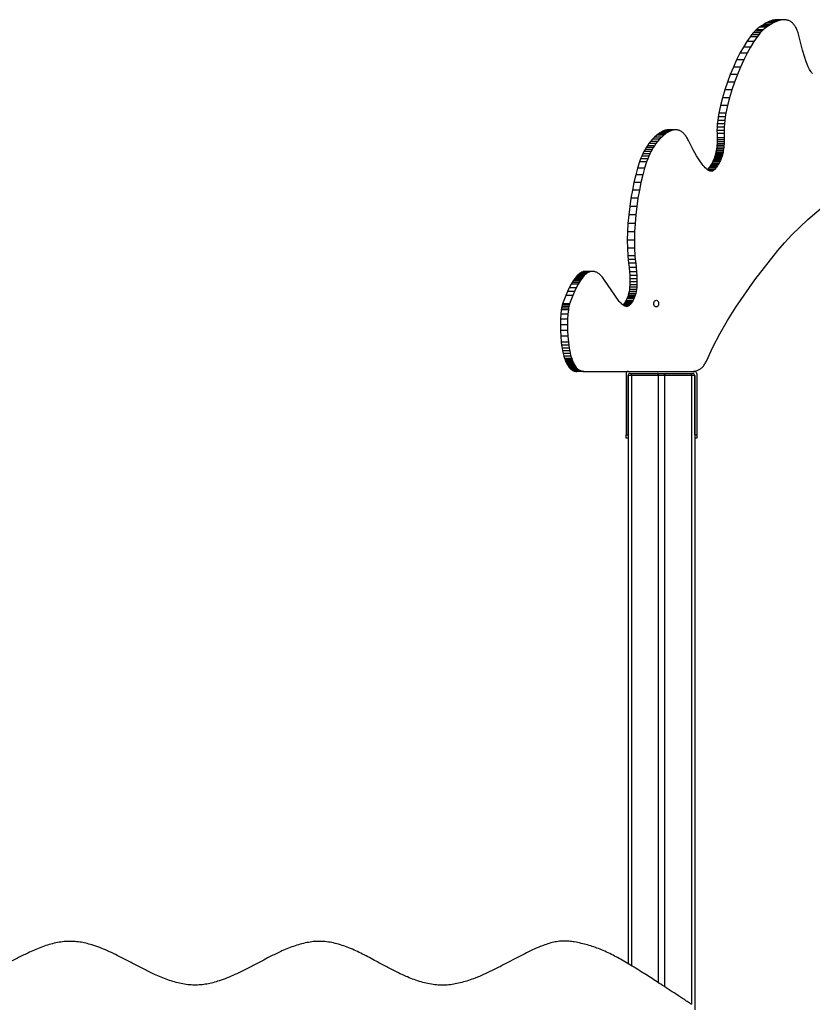
# Model space of a CAD drawing. Units: millimetres. Extents: x 857 to 7968, y -6646 to 3637.
# Drawn here: x 4802 to 5992, y 2039 to 3517 of the extents above; entities that cross this region are included whole.
import ezdxf

# ---------------------------------------------------------------- set-up
doc = ezdxf.new("R2010")
doc.units = ezdxf.units.MM

msp = doc.modelspace()

# ---------------------------------------------------------------- linework, layer by layer
for p, q in [((5912.9, 3505.2), (5908, 3501.2)), ((5915.9, 3507.4), (5912.9, 3505.2)), ((5923.5, 3505.2), (5912.9, 3505.2)), ((5919.3, 3509.6), (5915.9, 3507.4)), ((5926.5, 3507.4), (5915.9, 3507.4)), ((5923.5, 3505.2), (5918.6, 3501.2)), ((5922.9, 3511.7), (5919.3, 3509.6)), ((5929.9, 3509.6), (5919.3, 3509.6)), ((5926.7, 3513.6), (5922.9, 3511.7)), ((5933.5, 3511.7), (5922.9, 3511.7)), ((5926.5, 3507.4), (5923.5, 3505.2)), ((5929.9, 3509.6), (5926.5, 3507.4)), ((5928.7, 3514.4), (5926.7, 3513.6)), ((5937.3, 3513.6), (5926.7, 3513.6)), ((5930.7, 3515.1), (5928.7, 3514.4)), ((5939.3, 3514.4), (5928.7, 3514.4)), ((5933.5, 3511.7), (5929.9, 3509.6)), ((5932.7, 3515.7), (5930.7, 3515.1)), ((5941.3, 3515.1), (5930.7, 3515.1)), ((5934.7, 3516.1), (5932.7, 3515.7)), ((5943.3, 3515.7), (5932.7, 3515.7)), ((5937.3, 3513.6), (5933.5, 3511.7)), ((5936.7, 3516.4), (5934.7, 3516.1)), ((5945.3, 3516.1), (5934.7, 3516.1)), ((5938.7, 3516.6), (5936.7, 3516.4)), ((5947.3, 3516.4), (5936.7, 3516.4)), ((5939.3, 3514.4), (5937.3, 3513.6)), ((5949.3, 3516.6), (5938.7, 3516.6)), ((5941.3, 3515.1), (5939.3, 3514.4)), ((5943.3, 3515.7), (5941.3, 3515.1)), ((5945.3, 3516.1), (5943.3, 3515.7)), ((5947.3, 3516.4), (5945.3, 3516.1)), ((5949.3, 3516.6), (5947.3, 3516.4)), ((5951.3, 3516.6), (5949.3, 3516.6)), ((5952.2, 3516.5), (5951.3, 3516.6)), ((5953.2, 3516.3), (5952.2, 3516.5)), ((5954.2, 3516.1), (5953.2, 3516.3)), ((5955.1, 3515.9), (5954.2, 3516.1)), ((5956.1, 3515.6), (5955.1, 3515.9)), ((5957, 3515.2), (5956.1, 3515.6)), ((5958, 3514.8), (5957, 3515.2)), ((5958.9, 3514.3), (5958, 3514.8)), ((5959.8, 3513.8), (5958.9, 3514.3)), ((5960.6, 3513.2), (5959.8, 3513.8)), ((5961.5, 3512.5), (5960.6, 3513.2)), ((5962.4, 3511.8), (5961.5, 3512.5)), ((5963.2, 3511), (5962.4, 3511.8)), ((5964, 3510.1), (5963.2, 3511)), ((5964.8, 3509.1), (5964, 3510.1)), ((5965.6, 3508.1), (5964.8, 3509.1)), ((5966.3, 3507), (5965.6, 3508.1)), ((5967.1, 3505.8), (5966.3, 3507)), ((5967.8, 3504.5), (5967.1, 3505.8)), ((5968.4, 3503.1), (5967.8, 3504.5)), ((5969.1, 3501.7), (5968.4, 3503.1)), ((5898.7, 3490.8), (5893.7, 3483.6)), ((5901.1, 3493.9), (5898.7, 3490.8)), ((5909.3, 3490.8), (5898.7, 3490.8)), ((5903.5, 3496.7), (5901.1, 3493.9)), ((5911.7, 3493.9), (5901.1, 3493.9)), ((5905.8, 3499.2), (5903.5, 3496.7)), ((5914.1, 3496.7), (5903.5, 3496.7)), ((5909.3, 3490.8), (5904.3, 3483.6)), ((5908, 3501.2), (5905.8, 3499.2)), ((5916.4, 3499.2), (5905.8, 3499.2)), ((5918.6, 3501.2), (5908, 3501.2)), ((5911.7, 3493.9), (5909.3, 3490.8)), ((5914.1, 3496.7), (5911.7, 3493.9)), ((5916.4, 3499.2), (5914.1, 3496.7)), ((5918.6, 3501.2), (5916.4, 3499.2)), ((5969.7, 3500.2), (5969.1, 3501.7)), ((5970.3, 3498.6), (5969.7, 3500.2)), ((5970.9, 3496.8), (5970.3, 3498.6)), ((5971.4, 3495), (5970.9, 3496.8)), ((5971.9, 3493.1), (5971.4, 3495)), ((5977.6, 3470.7), (5971.9, 3493.1)), ((5888.7, 3475.4), (5883.6, 3466.1)), ((5893.7, 3483.6), (5888.7, 3475.4)), ((5899.3, 3475.4), (5888.7, 3475.4)), ((5904.3, 3483.6), (5893.7, 3483.6)), ((5899.3, 3475.4), (5894.2, 3466.1)), ((5904.3, 3483.6), (5899.3, 3475.4)), ((5883.6, 3466.1), (5878.6, 3456.1)), ((5894.2, 3466.1), (5883.6, 3466.1)), ((5894.2, 3466.1), (5889.2, 3456.1)), ((5980.8, 3459.8), (5977.6, 3470.7)), ((5982.5, 3454.7), (5980.8, 3459.8)), ((5873.7, 3445.4), (5869.1, 3434.3)), ((5878.6, 3456.1), (5873.7, 3445.4)), ((5884.3, 3445.4), (5873.7, 3445.4)), ((5889.2, 3456.1), (5878.6, 3456.1)), ((5884.3, 3445.4), (5879.7, 3434.3)), ((5889.2, 3456.1), (5884.3, 3445.4)), ((5984.3, 3450), (5982.5, 3454.7)), ((5986.1, 3445.7), (5984.3, 3450)), ((5987, 3443.8), (5986.1, 3445.7)), ((5988, 3441.9), (5987, 3443.8)), ((5869.1, 3434.3), (5864.7, 3422.8)), ((5879.7, 3434.3), (5869.1, 3434.3)), ((5879.7, 3434.3), (5875.3, 3422.8)), ((5989, 3440.3), (5988, 3441.9)), ((5990, 3438.8), (5989, 3440.3)), ((5990.5, 3438.1), (5990, 3438.8)), ((5991, 3437.4), (5990.5, 3438.1)), ((5991.6, 3436.8), (5991, 3437.4)), ((5992.1, 3436.3), (5991.6, 3436.8)), ((5992.6, 3435.8), (5992.1, 3436.3)), ((5864.7, 3422.8), (5860.8, 3411.1)), ((5875.3, 3422.8), (5864.7, 3422.8)), ((5875.3, 3422.8), (5871.4, 3411.1)), ((5857.2, 3399.4), (5854.3, 3387.8)), ((5860.8, 3411.1), (5857.2, 3399.4)), ((5867.9, 3399.4), (5857.2, 3399.4)), ((5871.4, 3411.1), (5860.8, 3411.1)), ((5867.9, 3399.4), (5864.9, 3387.8)), ((5871.4, 3411.1), (5867.9, 3399.4)), ((5854.3, 3387.8), (5851.9, 3376.4)), ((5864.9, 3387.8), (5854.3, 3387.8)), ((5864.9, 3387.8), (5862.5, 3376.4)), ((5850.9, 3370.9), (5850.2, 3365.5)), ((5851.9, 3376.4), (5850.9, 3370.9)), ((5861.5, 3370.9), (5850.9, 3370.9)), ((5862.5, 3376.4), (5851.9, 3376.4)), ((5861.5, 3370.9), (5860.8, 3365.5)), ((5862.5, 3376.4), (5861.5, 3370.9)), ((5849.2, 3355.2), (5849.1, 3350.3)), ((5849.6, 3360.3), (5849.2, 3355.2)), ((5859.8, 3355.2), (5849.2, 3355.2)), ((5850.2, 3365.5), (5849.6, 3360.3)), ((5860.2, 3360.3), (5849.6, 3360.3)), ((5860.8, 3365.5), (5850.2, 3365.5)), ((5859.8, 3355.2), (5859.7, 3350.3)), ((5860.2, 3360.3), (5859.8, 3355.2)), ((5860.8, 3365.5), (5860.2, 3360.3)), ((5755.5, 3340.5), (5752.3, 3337.2)), ((5758.9, 3343.5), (5755.5, 3340.5)), ((5766.1, 3340.5), (5755.5, 3340.5)), ((5760.6, 3344.9), (5758.9, 3343.5)), ((5769.5, 3343.5), (5758.9, 3343.5)), ((5762.4, 3346.2), (5760.6, 3344.9)), ((5771.2, 3344.9), (5760.6, 3344.9)), ((5764.3, 3347.4), (5762.4, 3346.2)), ((5773, 3346.2), (5762.4, 3346.2)), ((5766.1, 3340.5), (5762.9, 3337.2)), ((5766.1, 3348.5), (5764.3, 3347.4)), ((5774.9, 3347.4), (5764.3, 3347.4)), ((5768, 3349.4), (5766.1, 3348.5)), ((5776.8, 3348.5), (5766.1, 3348.5)), ((5769.5, 3343.5), (5766.1, 3340.5)), ((5770, 3350.2), (5768, 3349.4)), ((5778.7, 3349.4), (5768, 3349.4)), ((5771.2, 3344.9), (5769.5, 3343.5)), ((5771.9, 3350.7), (5770, 3350.2)), ((5780.6, 3350.2), (5770, 3350.2)), ((5773, 3346.2), (5771.2, 3344.9)), ((5772.9, 3351), (5771.9, 3350.7)), ((5782.5, 3350.7), (5771.9, 3350.7)), ((5773.8, 3351.1), (5772.9, 3351)), ((5783.5, 3351), (5772.9, 3351)), ((5774.9, 3347.4), (5773, 3346.2)), ((5774.8, 3351.2), (5773.8, 3351.1)), ((5784.4, 3351.1), (5773.8, 3351.1)), ((5775.8, 3351.3), (5774.8, 3351.2)), ((5785.4, 3351.2), (5774.8, 3351.2)), ((5776.8, 3348.5), (5774.9, 3347.4)), ((5786.4, 3351.3), (5775.8, 3351.3)), ((5776.7, 3351.3), (5775.8, 3351.3)), ((5787.3, 3351.3), (5776.7, 3351.3)), ((5778.7, 3349.4), (5776.8, 3348.5)), ((5780.6, 3350.2), (5778.7, 3349.4)), ((5782.5, 3350.7), (5780.6, 3350.2)), ((5783.5, 3351), (5782.5, 3350.7)), ((5784.4, 3351.1), (5783.5, 3351)), ((5785.4, 3351.2), (5784.4, 3351.1)), ((5786.4, 3351.3), (5785.4, 3351.2)), ((5787.3, 3351.3), (5786.4, 3351.3)), ((5788.3, 3351.3), (5787.3, 3351.3)), ((5789.3, 3351.2), (5788.3, 3351.3)), ((5790.2, 3351), (5789.3, 3351.2)), ((5791.2, 3350.7), (5790.2, 3351)), ((5792.2, 3350.4), (5791.2, 3350.7)), ((5793.1, 3350.1), (5792.2, 3350.4)), ((5794, 3349.6), (5793.1, 3350.1)), ((5795, 3349.1), (5794, 3349.6)), ((5795.9, 3348.6), (5795, 3349.1)), ((5796.8, 3347.9), (5795.9, 3348.6)), ((5797.8, 3347.2), (5796.8, 3347.9)), ((5798.7, 3346.3), (5797.8, 3347.2)), ((5799.6, 3345.5), (5798.7, 3346.3)), ((5800.4, 3344.5), (5799.6, 3345.5)), ((5801.3, 3343.4), (5800.4, 3344.5)), ((5802.2, 3342.3), (5801.3, 3343.4)), ((5803, 3341), (5802.2, 3342.3)), ((5803.9, 3339.7), (5803, 3341)), ((5859.7, 3350.3), (5849.1, 3350.3)), ((5849.1, 3350.3), (5849.2, 3345.6)), ((5859.8, 3345.6), (5849.2, 3345.6)), ((5849.2, 3345.6), (5849.4, 3339)), ((5859.7, 3350.3), (5859.8, 3345.6)), ((5859.8, 3345.6), (5860, 3339)), ((5744.6, 3327.4), (5742.8, 3324.5)), ((5746.8, 3330.5), (5744.6, 3327.4)), ((5755.2, 3327.4), (5744.6, 3327.4)), ((5749.4, 3333.9), (5746.8, 3330.5)), ((5757.4, 3330.5), (5746.8, 3330.5)), ((5752.3, 3337.2), (5749.4, 3333.9)), ((5760, 3333.9), (5749.4, 3333.9)), ((5762.9, 3337.2), (5752.3, 3337.2)), ((5755.2, 3327.4), (5753.4, 3324.5)), ((5757.4, 3330.5), (5755.2, 3327.4)), ((5760, 3333.9), (5757.4, 3330.5)), ((5762.9, 3337.2), (5760, 3333.9)), ((5804.7, 3338.3), (5803.9, 3339.7)), ((5805.5, 3336.8), (5804.7, 3338.3)), ((5806.3, 3335.2), (5805.5, 3336.8)), ((5813.4, 3321.1), (5806.3, 3335.2)), ((5849, 3327.5), (5848.7, 3325)), ((5849.2, 3330.2), (5849, 3327.5)), ((5859.6, 3327.5), (5849, 3327.5)), ((5849.3, 3333), (5849.2, 3330.2)), ((5859.8, 3330.2), (5849.2, 3330.2)), ((5849.4, 3336), (5849.3, 3333)), ((5859.9, 3333), (5849.3, 3333)), ((5860, 3339), (5849.4, 3339)), ((5849.4, 3339), (5849.4, 3336)), ((5860, 3336), (5849.4, 3336)), ((5859.6, 3327.5), (5859.3, 3325)), ((5859.8, 3330.2), (5859.6, 3327.5)), ((5859.9, 3333), (5859.8, 3330.2)), ((5860, 3336), (5859.9, 3333)), ((5860, 3339), (5860, 3336)), ((5736.1, 3311.5), (5734.5, 3307.5)), ((5737.8, 3315.2), (5736.1, 3311.5)), ((5746.7, 3311.5), (5736.1, 3311.5)), ((5739.4, 3318.7), (5737.8, 3315.2)), ((5748.4, 3315.2), (5737.8, 3315.2)), ((5741.1, 3321.8), (5739.4, 3318.7)), ((5750, 3318.7), (5739.4, 3318.7)), ((5742.8, 3324.5), (5741.1, 3321.8)), ((5751.7, 3321.8), (5741.1, 3321.8)), ((5753.4, 3324.5), (5742.8, 3324.5)), ((5746.7, 3311.5), (5745.1, 3307.5)), ((5748.4, 3315.2), (5746.7, 3311.5)), ((5750, 3318.7), (5748.4, 3315.2)), ((5751.7, 3321.8), (5750, 3318.7)), ((5753.4, 3324.5), (5751.7, 3321.8)), ((5818.5, 3312.1), (5813.4, 3321.1)), ((5821.3, 3307.7), (5818.5, 3312.1)), ((5846.1, 3311.9), (5845.5, 3310.1)), ((5846.6, 3313.8), (5846.1, 3311.9)), ((5856.7, 3311.9), (5846.1, 3311.9)), ((5847.1, 3315.8), (5846.6, 3313.8)), ((5857.2, 3313.8), (5846.6, 3313.8)), ((5847.6, 3317.9), (5847.1, 3315.8)), ((5857.7, 3315.8), (5847.1, 3315.8)), ((5848, 3320.2), (5847.6, 3317.9)), ((5858.2, 3317.9), (5847.6, 3317.9)), ((5848.4, 3322.5), (5848, 3320.2)), ((5858.6, 3320.2), (5848, 3320.2)), ((5848.7, 3325), (5848.4, 3322.5)), ((5859, 3322.5), (5848.4, 3322.5)), ((5859.3, 3325), (5848.7, 3325)), ((5856.7, 3311.9), (5856.1, 3310.1)), ((5857.2, 3313.8), (5856.7, 3311.9)), ((5857.7, 3315.8), (5857.2, 3313.8)), ((5858.2, 3317.9), (5857.7, 3315.8)), ((5858.6, 3320.2), (5858.2, 3317.9)), ((5859, 3322.5), (5858.6, 3320.2)), ((5859.3, 3325), (5859, 3322.5)), ((5732.9, 3303.1), (5729.9, 3293.8)), ((5734.5, 3307.5), (5732.9, 3303.1)), ((5743.5, 3303.1), (5732.9, 3303.1)), ((5745.1, 3307.5), (5734.5, 3307.5)), ((5743.5, 3303.1), (5740.5, 3293.8)), ((5745.1, 3307.5), (5743.5, 3303.1)), ((5824.1, 3303.4), (5821.3, 3307.7)), ((5827, 3299.5), (5824.1, 3303.4)), ((5828.5, 3297.6), (5827, 3299.5)), ((5829.9, 3296), (5828.5, 3297.6)), ((5831.4, 3294.4), (5829.9, 3296)), ((5839, 3297.1), (5837.8, 3295.4)), ((5840.3, 3299), (5839, 3297.1)), ((5849.7, 3297.1), (5839, 3297.1)), ((5841.7, 3301.3), (5840.3, 3299)), ((5850.9, 3299), (5840.3, 3299)), ((5843, 3303.9), (5841.7, 3301.3)), ((5852.3, 3301.3), (5841.7, 3301.3)), ((5843.6, 3305.3), (5843, 3303.9)), ((5853.6, 3303.9), (5843, 3303.9)), ((5844.3, 3306.8), (5843.6, 3305.3)), ((5854.3, 3305.3), (5843.6, 3305.3)), ((5844.9, 3308.4), (5844.3, 3306.8)), ((5854.9, 3306.8), (5844.3, 3306.8)), ((5845.5, 3310.1), (5844.9, 3308.4)), ((5855.5, 3308.4), (5844.9, 3308.4)), ((5856.1, 3310.1), (5845.5, 3310.1)), ((5849.7, 3297.1), (5848.4, 3295.4)), ((5850.9, 3299), (5849.7, 3297.1)), ((5852.3, 3301.3), (5850.9, 3299)), ((5853.6, 3303.9), (5852.3, 3301.3)), ((5854.3, 3305.3), (5853.6, 3303.9)), ((5854.9, 3306.8), (5854.3, 3305.3)), ((5855.5, 3308.4), (5854.9, 3306.8)), ((5856.1, 3310.1), (5855.5, 3308.4)), ((5727, 3283.5), (5724.4, 3272.4)), ((5729.9, 3293.8), (5727, 3283.5)), ((5737.6, 3283.5), (5727, 3283.5)), ((5740.5, 3293.8), (5729.9, 3293.8)), ((5737.6, 3283.5), (5735, 3272.4)), ((5740.5, 3293.8), (5737.6, 3283.5)), ((5832.8, 3293), (5831.4, 3294.4)), ((5834.3, 3291.8), (5832.8, 3293)), ((5835, 3291.3), (5834.3, 3291.8)), ((5834.9, 3291.9), (5834.7, 3291.6)), ((5845.3, 3291.6), (5834.7, 3291.6)), ((5834.7, 3291.6), (5834.7, 3291.5)), ((5836.7, 3294), (5834.9, 3291.9)), ((5845.5, 3291.9), (5834.9, 3291.9)), ((5835.7, 3290.8), (5835, 3291.3)), ((5845, 3291.3), (5835, 3291.3)), ((5844.8, 3291), (5835.5, 3291)), ((5836.4, 3290.4), (5835.7, 3290.8)), ((5844.5, 3290.7), (5835.9, 3290.7)), ((5844.2, 3290.5), (5836.3, 3290.5)), ((5837.1, 3290), (5836.4, 3290.4)), ((5837.8, 3295.4), (5836.7, 3294)), ((5847.3, 3294), (5836.7, 3294)), ((5843.9, 3290.3), (5836.7, 3290.3)), ((5843.7, 3290.1), (5837, 3290.1)), ((5837.7, 3289.7), (5837.1, 3290)), ((5843.4, 3289.9), (5837.4, 3289.9)), ((5838.4, 3289.5), (5837.7, 3289.7)), ((5848.4, 3295.4), (5837.8, 3295.4)), ((5843.1, 3289.7), (5837.8, 3289.7)), ((5842.8, 3289.6), (5838.2, 3289.6)), ((5839.1, 3289.3), (5838.4, 3289.5)), ((5842.5, 3289.4), (5838.5, 3289.4)), ((5842.2, 3289.3), (5838.9, 3289.3)), ((5839.7, 3289.2), (5839.1, 3289.3)), ((5841.9, 3289.3), (5839.2, 3289.3)), ((5841.6, 3289.2), (5839.6, 3289.2)), ((5840, 3289.1), (5839.7, 3289.2)), ((5841.3, 3289.1), (5839.9, 3289.1)), ((5840.4, 3289.1), (5840, 3289.1)), ((5841, 3289.1), (5840.2, 3289.1)), ((5840.7, 3289.1), (5840.4, 3289.1)), ((5841, 3289.1), (5840.7, 3289.1)), ((5841.3, 3289.1), (5841, 3289.1)), ((5841.6, 3289.2), (5841.3, 3289.1)), ((5841.9, 3289.3), (5841.6, 3289.2)), ((5842.2, 3289.3), (5841.9, 3289.3)), ((5842.5, 3289.4), (5842.2, 3289.3)), ((5842.8, 3289.6), (5842.5, 3289.4)), ((5843.1, 3289.7), (5842.8, 3289.6)), ((5843.4, 3289.9), (5843.1, 3289.7)), ((5843.7, 3290.1), (5843.4, 3289.9)), ((5843.9, 3290.3), (5843.7, 3290.1)), ((5844.2, 3290.5), (5843.9, 3290.3)), ((5844.5, 3290.7), (5844.2, 3290.5)), ((5844.8, 3291), (5844.5, 3290.7)), ((5845, 3291.3), (5844.8, 3291)), ((5845.3, 3291.6), (5845, 3291.3)), ((5845.5, 3291.9), (5845.3, 3291.6)), ((5847.3, 3294), (5845.5, 3291.9)), ((5848.4, 3295.4), (5847.3, 3294)), ((5724.4, 3272.4), (5722, 3260.8)), ((5735, 3272.4), (5724.4, 3272.4)), ((5735, 3272.4), (5732.6, 3260.8)), ((5722, 3260.8), (5719.8, 3248.6)), ((5732.6, 3260.8), (5722, 3260.8)), ((5732.6, 3260.8), (5730.4, 3248.6)), ((5719.8, 3248.6), (5718, 3236.2)), ((5730.4, 3248.6), (5719.8, 3248.6)), ((5730.4, 3248.6), (5728.6, 3236.2)), ((5985.5, 3216.8), (6012.4, 3239.5)), ((5716.5, 3223.5), (5715.4, 3210.8)), ((5718, 3236.2), (5716.5, 3223.5)), ((5727.1, 3223.5), (5716.5, 3223.5)), ((5728.6, 3236.2), (5718, 3236.2)), ((5727.1, 3223.5), (5726, 3210.8)), ((5728.6, 3236.2), (5727.1, 3223.5)), ((5715.4, 3210.8), (5714.7, 3198.1)), ((5726, 3210.8), (5715.4, 3210.8)), ((5726, 3210.8), (5725.3, 3198.1)), ((5961.4, 3193.5), (5985.5, 3216.8)), ((5714.7, 3198.1), (5714.4, 3185.7)), ((5725.3, 3198.1), (5714.7, 3198.1)), ((5725.3, 3198.1), (5725, 3185.7)), ((5950.6, 3181.8), (5961.4, 3193.5)), ((5725, 3185.7), (5714.4, 3185.7)), ((5714.4, 3185.7), (5714.5, 3173.6)), ((5725, 3185.7), (5725.1, 3173.6)), ((5940.6, 3170.1), (5950.6, 3181.8)), ((5725.1, 3173.6), (5714.5, 3173.6)), ((5714.5, 3173.6), (5715.2, 3162.1)), ((5725.1, 3173.6), (5725.8, 3162.1)), ((5906.1, 3126), (5940.6, 3170.1)), ((5725.8, 3162.1), (5715.2, 3162.1)), ((5715.2, 3162.1), (5715.7, 3156.5)), ((5726.3, 3156.5), (5715.7, 3156.5)), ((5715.7, 3156.5), (5716.4, 3151.1)), ((5727, 3151.1), (5716.4, 3151.1)), ((5716.4, 3151.1), (5717.2, 3144.4)), ((5725.8, 3162.1), (5726.3, 3156.5)), ((5726.3, 3156.5), (5727, 3151.1)), ((5727, 3151.1), (5727.8, 3144.4)), ((5640.8, 3134), (5639.2, 3132.4)), ((5641.6, 3134.7), (5640.8, 3134)), ((5651.4, 3134), (5640.8, 3134)), ((5642.4, 3135.3), (5641.6, 3134.7)), ((5652.2, 3134.7), (5641.6, 3134.7)), ((5643.3, 3135.9), (5642.4, 3135.3)), ((5653, 3135.3), (5642.4, 3135.3)), ((5644.1, 3136.5), (5643.3, 3135.9)), ((5653.9, 3135.9), (5643.3, 3135.9)), ((5645, 3137), (5644.1, 3136.5)), ((5654.7, 3136.5), (5644.1, 3136.5)), ((5645.8, 3137.4), (5645, 3137)), ((5655.6, 3137), (5645, 3137)), ((5646.7, 3137.8), (5645.8, 3137.4)), ((5656.4, 3137.4), (5645.8, 3137.4)), ((5647.5, 3138.2), (5646.7, 3137.8)), ((5657.3, 3137.8), (5646.7, 3137.8)), ((5648.4, 3138.4), (5647.5, 3138.2)), ((5658.2, 3138.2), (5647.5, 3138.2)), ((5649.3, 3138.6), (5648.4, 3138.4)), ((5659, 3138.4), (5648.4, 3138.4)), ((5650.2, 3138.8), (5649.3, 3138.6)), ((5659.9, 3138.6), (5649.3, 3138.6)), ((5651.4, 3134), (5649.8, 3132.4)), ((5660.8, 3138.8), (5650.2, 3138.8)), ((5651.1, 3138.8), (5650.2, 3138.8)), ((5661.7, 3138.8), (5651.1, 3138.8)), ((5652, 3138.8), (5651.1, 3138.8)), ((5652.2, 3134.7), (5651.4, 3134)), ((5662.6, 3138.8), (5652, 3138.8)), ((5653, 3135.3), (5652.2, 3134.7)), ((5653.9, 3135.9), (5653, 3135.3)), ((5654.7, 3136.5), (5653.9, 3135.9)), ((5655.6, 3137), (5654.7, 3136.5)), ((5656.4, 3137.4), (5655.6, 3137)), ((5657.3, 3137.8), (5656.4, 3137.4)), ((5658.2, 3138.2), (5657.3, 3137.8)), ((5659, 3138.4), (5658.2, 3138.2)), ((5659.9, 3138.6), (5659, 3138.4)), ((5660.8, 3138.8), (5659.9, 3138.6)), ((5661.7, 3138.8), (5660.8, 3138.8)), ((5662.6, 3138.8), (5661.7, 3138.8)), ((5663.5, 3138.8), (5662.6, 3138.8)), ((5664.4, 3138.6), (5663.5, 3138.8)), ((5665.4, 3138.4), (5664.4, 3138.6)), ((5666.3, 3138.2), (5665.4, 3138.4)), ((5667.2, 3137.8), (5666.3, 3138.2)), ((5668.2, 3137.4), (5667.2, 3137.8)), ((5669.1, 3136.9), (5668.2, 3137.4)), ((5670.1, 3136.3), (5669.1, 3136.9)), ((5671.1, 3135.6), (5670.1, 3136.3)), ((5672, 3134.9), (5671.1, 3135.6)), ((5673, 3134.1), (5672, 3134.9)), ((5674, 3133.1), (5673, 3134.1)), ((5727.8, 3144.4), (5717.2, 3144.4)), ((5717.2, 3144.4), (5717.8, 3138.2)), ((5728.4, 3138.2), (5717.8, 3138.2)), ((5717.8, 3138.2), (5718.1, 3132.6)), ((5727.8, 3144.4), (5728.4, 3138.2)), ((5728.4, 3138.2), (5728.7, 3132.6)), ((5630.1, 3119.5), (5627.2, 3114.1)), ((5631.5, 3122), (5630.1, 3119.5)), ((5640.7, 3119.5), (5630.1, 3119.5)), ((5633, 3124.4), (5631.5, 3122)), ((5642.1, 3122), (5631.5, 3122)), ((5634.5, 3126.6), (5633, 3124.4)), ((5643.6, 3124.4), (5633, 3124.4)), ((5636, 3128.7), (5634.5, 3126.6)), ((5645.1, 3126.6), (5634.5, 3126.6)), ((5637.6, 3130.6), (5636, 3128.7)), ((5646.6, 3128.7), (5636, 3128.7)), ((5639.2, 3132.4), (5637.6, 3130.6)), ((5648.2, 3130.6), (5637.6, 3130.6)), ((5640.7, 3119.5), (5637.9, 3114.1)), ((5649.8, 3132.4), (5639.2, 3132.4)), ((5642.1, 3122), (5640.7, 3119.5)), ((5643.6, 3124.4), (5642.1, 3122)), ((5645.1, 3126.6), (5643.6, 3124.4)), ((5646.6, 3128.7), (5645.1, 3126.6)), ((5648.2, 3130.6), (5646.6, 3128.7)), ((5649.8, 3132.4), (5648.2, 3130.6)), ((5675, 3132.1), (5674, 3133.1)), ((5676, 3131.1), (5675, 3132.1)), ((5677, 3129.9), (5676, 3131.1)), ((5679.1, 3127.3), (5677, 3129.9)), ((5702.3, 3093.8), (5679.1, 3127.3)), ((5718.2, 3118.7), (5717.9, 3114.9)), ((5728.7, 3132.6), (5718.1, 3132.6)), ((5718.1, 3132.6), (5718.3, 3127.5)), ((5718.3, 3122.9), (5718.2, 3118.7)), ((5728.8, 3118.7), (5718.2, 3118.7)), ((5728.9, 3127.5), (5718.3, 3127.5)), ((5718.3, 3127.5), (5718.3, 3122.9)), ((5728.9, 3122.9), (5718.3, 3122.9)), ((5728.8, 3118.7), (5728.5, 3114.9)), ((5728.7, 3132.6), (5728.9, 3127.5)), ((5728.9, 3122.9), (5728.8, 3118.7)), ((5728.9, 3127.5), (5728.9, 3122.9)), ((5877.3, 3085), (5906.1, 3126)), ((5624.5, 3108.4), (5622, 3102.5)), ((5627.2, 3114.1), (5624.5, 3108.4)), ((5635.2, 3108.4), (5624.5, 3108.4)), ((5637.9, 3114.1), (5627.2, 3114.1)), ((5635.2, 3108.4), (5632.6, 3102.5)), ((5637.9, 3114.1), (5635.2, 3108.4)), ((5716.4, 3105.8), (5715.7, 3103.3)), ((5717, 3108.5), (5716.4, 3105.8)), ((5727, 3105.8), (5716.4, 3105.8)), ((5717.5, 3111.5), (5717, 3108.5)), ((5727.6, 3108.5), (5717, 3108.5)), ((5717.9, 3114.9), (5717.5, 3111.5)), ((5728.1, 3111.5), (5717.5, 3111.5)), ((5728.5, 3114.9), (5717.9, 3114.9)), ((5727, 3105.8), (5726.4, 3103.3)), ((5727.6, 3108.5), (5727, 3105.8)), ((5728.1, 3111.5), (5727.6, 3108.5)), ((5728.5, 3114.9), (5728.1, 3111.5)), ((5616.9, 3089.3), (5616.6, 3088.4)), ((5617.1, 3090.1), (5616.9, 3089.3)), ((5627.5, 3089.3), (5616.9, 3089.3)), ((5622, 3102.5), (5617.1, 3090.1)), ((5627.7, 3090.1), (5617.1, 3090.1)), ((5632.6, 3102.5), (5622, 3102.5)), ((5627.5, 3089.3), (5627.2, 3088.4)), ((5627.7, 3090.1), (5627.5, 3089.3)), ((5632.6, 3102.5), (5627.7, 3090.1)), ((5703.7, 3092.3), (5702.3, 3093.8)), ((5705, 3090.9), (5703.7, 3092.3)), ((5706.4, 3089.6), (5705, 3090.9)), ((5707, 3089.1), (5706.4, 3089.6)), ((5707.7, 3088.5), (5707, 3089.1)), ((5708.4, 3089.1), (5707.8, 3088.4)), ((5709, 3089.7), (5708.4, 3089.1)), ((5719, 3089.1), (5708.4, 3089.1)), ((5709.6, 3090.5), (5709, 3089.7)), ((5719.7, 3089.7), (5709, 3089.7)), ((5710.3, 3091.3), (5709.6, 3090.5)), ((5720.3, 3090.5), (5709.6, 3090.5)), ((5710.8, 3092.3), (5710.3, 3091.3)), ((5720.9, 3091.3), (5710.3, 3091.3)), ((5711.4, 3093.3), (5710.8, 3092.3)), ((5721.5, 3092.3), (5710.8, 3092.3)), ((5712, 3094.4), (5711.4, 3093.3)), ((5722.1, 3093.3), (5711.4, 3093.3)), ((5713.5, 3097.5), (5712, 3094.4)), ((5722.6, 3094.4), (5712, 3094.4)), ((5714.3, 3099.2), (5713.5, 3097.5)), ((5724.1, 3097.5), (5713.5, 3097.5)), ((5715, 3101.2), (5714.3, 3099.2)), ((5724.9, 3099.2), (5714.3, 3099.2)), ((5715.7, 3103.3), (5715, 3101.2)), ((5725.6, 3101.2), (5715, 3101.2)), ((5726.4, 3103.3), (5715.7, 3103.3)), ((5719, 3089.1), (5718.4, 3088.4)), ((5719.7, 3089.7), (5719, 3089.1)), ((5720.3, 3090.5), (5719.7, 3089.7)), ((5720.9, 3091.3), (5720.3, 3090.5)), ((5721.5, 3092.3), (5720.9, 3091.3)), ((5722.1, 3093.3), (5721.5, 3092.3)), ((5722.6, 3094.4), (5722.1, 3093.3)), ((5724.1, 3097.5), (5722.6, 3094.4)), ((5724.9, 3099.2), (5724.1, 3097.5)), ((5725.6, 3101.2), (5724.9, 3099.2)), ((5726.4, 3103.3), (5725.6, 3101.2)), ((5614.6, 3074.4), (5614.2, 3066.9)), ((5615.3, 3080.9), (5614.6, 3074.4)), ((5625.2, 3074.4), (5614.6, 3074.4)), ((5615.7, 3083.7), (5615.3, 3080.9)), ((5625.9, 3080.9), (5615.3, 3080.9)), ((5616.2, 3086.2), (5615.7, 3083.7)), ((5626.3, 3083.7), (5615.7, 3083.7)), ((5616.6, 3088.4), (5616.2, 3086.2)), ((5626.8, 3086.2), (5616.2, 3086.2)), ((5627.2, 3088.4), (5616.6, 3088.4)), ((5625.2, 3074.4), (5624.8, 3066.9)), ((5625.9, 3080.9), (5625.2, 3074.4)), ((5626.3, 3083.7), (5625.9, 3080.9)), ((5626.8, 3086.2), (5626.3, 3083.7)), ((5627.2, 3088.4), (5626.8, 3086.2)), ((5708.3, 3088.1), (5707.7, 3088.5)), ((5718.4, 3088.4), (5707.8, 3088.4)), ((5707.8, 3088.4), (5707.8, 3088.4)), ((5709, 3087.7), (5708.3, 3088.1)), ((5717.8, 3087.9), (5708.6, 3087.9)), ((5709.6, 3087.3), (5709, 3087.7)), ((5717.2, 3087.5), (5709.3, 3087.5)), ((5710.3, 3087), (5709.6, 3087.3)), ((5716.9, 3087.3), (5709.7, 3087.3)), ((5716.6, 3087.1), (5710, 3087.1)), ((5710.9, 3086.7), (5710.3, 3087)), ((5716.3, 3086.9), (5710.4, 3086.9)), ((5716, 3086.8), (5710.8, 3086.8)), ((5711.6, 3086.5), (5710.9, 3086.7)), ((5715.7, 3086.7), (5711.1, 3086.7)), ((5715.4, 3086.5), (5711.4, 3086.5)), ((5712.2, 3086.4), (5711.6, 3086.5)), ((5715, 3086.4), (5711.8, 3086.4)), ((5714.7, 3086.4), (5712.1, 3086.4)), ((5712.8, 3086.3), (5712.2, 3086.4)), ((5714.4, 3086.3), (5712.5, 3086.3)), ((5713.5, 3086.2), (5712.8, 3086.3)), ((5714.1, 3086.3), (5712.8, 3086.3)), ((5713.8, 3086.2), (5713.2, 3086.2)), ((5713.8, 3086.2), (5713.5, 3086.2)), ((5714.1, 3086.3), (5713.8, 3086.2)), ((5714.4, 3086.3), (5714.1, 3086.3)), ((5714.7, 3086.4), (5714.4, 3086.3)), ((5715, 3086.4), (5714.7, 3086.4)), ((5715.4, 3086.5), (5715, 3086.4)), ((5715.7, 3086.7), (5715.4, 3086.5)), ((5716, 3086.8), (5715.7, 3086.7)), ((5716.3, 3086.9), (5716, 3086.8)), ((5716.6, 3087.1), (5716.3, 3086.9)), ((5716.9, 3087.3), (5716.6, 3087.1)), ((5717.2, 3087.5), (5716.9, 3087.3)), ((5717.8, 3087.9), (5717.2, 3087.5)), ((5718.4, 3088.4), (5717.8, 3087.9)), ((5864.8, 3065), (5877.3, 3085)), ((5614.2, 3066.9), (5614, 3058.8)), ((5624.8, 3066.9), (5614.2, 3066.9)), ((5624.8, 3066.9), (5624.6, 3058.8)), ((5853.3, 3045.1), (5864.8, 3065)), ((5624.6, 3058.8), (5614, 3058.8)), ((5614, 3058.8), (5614.1, 3050.1)), ((5624.7, 3050.1), (5614.1, 3050.1)), ((5614.1, 3050.1), (5614.5, 3041.3)), ((5624.6, 3058.8), (5624.7, 3050.1)), ((5624.7, 3050.1), (5625.1, 3041.3)), ((5842.9, 3024.9), (5853.3, 3045.1)), ((5625.1, 3041.3), (5614.5, 3041.3)), ((5614.5, 3041.3), (5615.3, 3032.4)), ((5625.9, 3032.4), (5615.3, 3032.4)), ((5615.3, 3032.4), (5615.8, 3028)), ((5625.1, 3041.3), (5625.9, 3032.4)), ((5625.9, 3032.4), (5626.5, 3028)), ((5626.5, 3028), (5615.8, 3028)), ((5615.8, 3028), (5616.5, 3023.7)), ((5627.1, 3023.7), (5616.5, 3023.7)), ((5616.5, 3023.7), (5617.3, 3019.5)), ((5627.9, 3019.5), (5617.3, 3019.5)), ((5617.3, 3019.5), (5618.2, 3015.5)), ((5628.8, 3015.5), (5618.2, 3015.5)), ((5618.2, 3015.5), (5619.2, 3011.6)), ((5626.5, 3028), (5627.1, 3023.7)), ((5627.1, 3023.7), (5627.9, 3019.5)), ((5627.9, 3019.5), (5628.8, 3015.5)), ((5628.8, 3015.5), (5629.8, 3011.6)), ((5833.2, 3004.2), (5842.9, 3024.9)), ((5629.8, 3011.6), (5619.2, 3011.6)), ((5619.2, 3011.6), (5620.3, 3008)), ((5631, 3008), (5620.3, 3008)), ((5620.3, 3008), (5621, 3006.2)), ((5631.6, 3006.2), (5621, 3006.2)), ((5621, 3006.2), (5621.6, 3004.5)), ((5632.2, 3004.5), (5621.6, 3004.5)), ((5621.6, 3004.5), (5622.3, 3002.9)), ((5632.9, 3002.9), (5622.3, 3002.9)), ((5622.3, 3002.9), (5623, 3001.3)), ((5633.7, 3001.3), (5623, 3001.3)), ((5623, 3001.3), (5623.8, 2999.8)), ((5629.8, 3011.6), (5631, 3008)), ((5631, 3008), (5631.6, 3006.2)), ((5631.6, 3006.2), (5632.2, 3004.5)), ((5632.2, 3004.5), (5632.9, 3002.9)), ((5632.9, 3002.9), (5633.7, 3001.3)), ((5633.7, 3001.3), (5634.4, 2999.8)), ((5831.1, 3000.1), (5831.8, 3001.3)), ((5831.8, 3001.3), (5832.5, 3002.7)), ((5832.5, 3002.7), (5833.2, 3004.2)), ((5634.4, 2999.8), (5623.8, 2999.8)), ((5623.8, 2999.8), (5624.6, 2998.4)), ((5635.2, 2998.4), (5624.6, 2998.4)), ((5624.6, 2998.4), (5625.4, 2997.1)), ((5636.1, 2997.1), (5625.4, 2997.1)), ((5625.4, 2997.1), (5626.3, 2995.8)), ((5636.9, 2995.8), (5626.3, 2995.8)), ((5626.3, 2995.8), (5627.2, 2994.7)), ((5637.8, 2994.7), (5627.2, 2994.7)), ((5627.2, 2994.7), (5628.2, 2993.6)), ((5638.8, 2993.6), (5628.2, 2993.6)), ((5628.2, 2993.6), (5629.2, 2992.6)), ((5639.8, 2992.6), (5629.2, 2992.6)), ((5629.2, 2992.6), (5630.2, 2991.7)), ((5640.8, 2991.7), (5630.2, 2991.7)), ((5630.2, 2991.7), (5631.3, 2990.9)), ((5641.9, 2990.9), (5631.3, 2990.9)), ((5631.3, 2990.9), (5631.8, 2990.6)), ((5642.4, 2990.6), (5631.8, 2990.6)), ((5631.8, 2990.6), (5632.4, 2990.2)), ((5643, 2990.2), (5632.4, 2990.2)), ((5632.4, 2990.2), (5633, 2989.9)), ((5643.6, 2989.9), (5633, 2989.9)), ((5633, 2989.9), (5633.6, 2989.7)), ((5644.2, 2989.7), (5633.6, 2989.7)), ((5633.6, 2989.7), (5634.1, 2989.4)), ((5644.8, 2989.4), (5634.1, 2989.4)), ((5634.1, 2989.4), (5634.8, 2989.2)), ((5634.4, 2999.8), (5635.2, 2998.4)), ((5645.4, 2989.2), (5634.8, 2989.2)), ((5634.8, 2989.2), (5635.4, 2989)), ((5635.2, 2998.4), (5636.1, 2997.1)), ((5646, 2989), (5635.4, 2989)), ((5635.4, 2989), (5636, 2988.9)), ((5646.6, 2988.9), (5636, 2988.9)), ((5636, 2988.9), (5637.3, 2988.6)), ((5636.1, 2997.1), (5636.9, 2995.8)), ((5636.9, 2995.8), (5637.8, 2994.7)), ((5647.9, 2988.6), (5637.3, 2988.6)), ((5637.3, 2988.6), (5638.6, 2988.5)), ((5637.8, 2994.7), (5638.8, 2993.6)), ((5649.2, 2988.5), (5638.6, 2988.5)), ((5638.8, 2993.6), (5639.8, 2992.6)), ((5639.8, 2992.6), (5640.8, 2991.7)), ((5640.8, 2991.7), (5641.9, 2990.9)), ((5641.9, 2990.9), (5642.4, 2990.6)), ((5642.4, 2990.6), (5643, 2990.2)), ((5643, 2990.2), (5643.6, 2989.9)), ((5643.6, 2989.9), (5644.2, 2989.7)), ((5644.2, 2989.7), (5644.8, 2989.4)), ((5644.8, 2989.4), (5645.4, 2989.2)), ((5645.4, 2989.2), (5646, 2989)), ((5646, 2989), (5646.6, 2988.9)), ((5646.6, 2988.9), (5647.9, 2988.6)), ((5647.9, 2988.6), (5649.2, 2988.5)), ((5649.2, 2988.5), (5650.6, 2988.5)), ((5650.6, 2988.5), (5763.7, 2988.5)), ((5712.6, 2985.5), (5712.6, 2893.5)), ((5718.6, 2985.5), (5720.6, 2985.5)), ((5720.6, 2982.5), (5720.6, 2985.5)), ((5720.6, 2985.5), (5759.4, 2985.5)), ((5759.4, 2985.5), (5761.7, 2985.5)), ((5761.7, 2985.5), (5769.5, 2985.5)), ((5763.7, 2988.5), (5815.6, 2988.5)), ((5769.5, 2985.5), (5771.8, 2985.5)), ((5771.8, 2985.5), (5810.6, 2985.5)), ((5807.7, 2988.5), (5814, 2989)), ((5810.6, 2982.5), (5810.6, 2985.5)), ((5810.6, 2985.5), (5812.6, 2985.5)), ((5814, 2989), (5816.7, 2989.5)), ((5816.7, 2989.5), (5819.2, 2990.1)), ((5818.6, 2985.5), (5818.6, 2893.5)), ((5819.2, 2990.1), (5820.4, 2990.5)), ((5820.4, 2990.5), (5821.5, 2991)), ((5821.5, 2991), (5822.5, 2991.5)), ((5822.5, 2991.5), (5823.5, 2992)), ((5823.5, 2992), (5824.5, 2992.6)), ((5824.5, 2992.6), (5825.5, 2993.3)), ((5825.5, 2993.3), (5826.4, 2994)), ((5826.4, 2994), (5827.2, 2994.9)), ((5827.2, 2994.9), (5828, 2995.7)), ((5828, 2995.7), (5828.8, 2996.7)), ((5828.8, 2996.7), (5829.6, 2997.7)), ((5829.6, 2997.7), (5830.4, 2998.8)), ((5830.4, 2998.8), (5831.1, 3000.1)), ((5715.6, 2893.5), (5715.6, 2982.5)), ((5720.6, 2982.5), (5715.6, 2982.5)), ((5715.6, 2982.5), (5715.6, 2099.6)), ((5761, 2982.5), (5720.6, 2982.5)), ((5720.6, 2982.5), (5720.6, 2096.7)), ((5761, 2982.5), (5761, 2071.2)), ((5770.2, 2982.5), (5761, 2982.5)), ((5810.6, 2982.5), (5770.2, 2982.5)), ((5770.2, 2982.5), (5770.2, 2065.2)), ((5815.6, 2982.5), (5810.6, 2982.5)), ((5810.6, 2982.5), (5810.6, 2038.8)), ((5815.6, 2893.5), (5815.6, 2982.5)), ((5815.6, 2982.5), (5815.6, 2030.1)), ((5712.6, 2893.5), (5715.6, 2893.5)), ((5712.6, 2888.5), (5712.6, 2893.5)), ((5715.6, 2888.5), (5712.6, 2888.5)), ((5815.6, 2893.5), (5818.6, 2893.5)), ((5818.6, 2888.5), (5815.6, 2888.5)), ((5818.6, 2893.5), (5818.6, 2888.5))]:
    msp.add_line(p, q)
at = {"flags": 128}
msp.add_lwpolyline([(5754.4, 3090.4), (5754.5, 3091.8), (5754.9, 3093), (5755.5, 3094.1), (5756.3, 3094.9), (5757.2, 3095.3), (5758.2, 3095.4), (5759.1, 3095.1), (5760, 3094.5), (5760.7, 3093.6), (5761.2, 3092.4), (5761.4, 3091.1), (5761.4, 3089.8), (5761.2, 3088.4), (5760.7, 3087.3), (5760, 3086.3), (5759.1, 3085.7), (5758.2, 3085.4), (5757.2, 3085.5), (5756.3, 3086), (5755.5, 3086.8), (5754.9, 3087.8), (5754.5, 3089.1), (5754.4, 3090.4)], dxfattribs=at)
for centre, start, end in [((5715.6, 2985.5), 90, 180), ((5718.6, 2982.5), 90, 180), ((5812.6, 2982.5), 0, 90), ((5815.6, 2985.5), 0, 90)]:
    msp.add_arc(centre, 3, start, end)
for points, knots in [([(5761, 2982.5), (5761, 2982.8), (5761, 2983.4), (5760.7, 2984.2), (5760.3, 2984.9), (5759.9, 2985.4), (5759.5, 2985.5), (5759.4, 2985.5), (5759.4, 2985.5)], [0, 0, 0, 0, 0.178711, 0.356909, 0.548437, 0.768566, 0.997521, 1, 1, 1, 1]), ([(5770.2, 2982.5), (5770.2, 2982.8), (5770.2, 2983.4), (5770.5, 2984.2), (5770.9, 2984.9), (5771.3, 2985.4), (5771.7, 2985.5), (5771.8, 2985.5), (5771.8, 2985.5)], [0, 0, 0, 0, 0.178711, 0.356909, 0.548437, 0.768566, 0.997521, 1, 1, 1, 1]), ([(5811.1, 2038.5), (5806.5, 2041.4), (5797.8, 2047.2), (5785.1, 2055.5), (5773.3, 2063.2), (5762.3, 2070.3), (5752, 2077), (5742.4, 2083.1), (5732.5, 2089.4), (5722.3, 2095.7), (5711.9, 2101.9), (5702.3, 2107.4), (5692.8, 2112.5), (5683.3, 2117.1), (5673.7, 2121.3), (5664.2, 2124.8), (5654.7, 2127.8), (5645, 2130.2), (5635.7, 2132.2), (5627, 2133.4), (5618.9, 2133.7), (5610.4, 2133.1), (5601.6, 2131.4), (5592.6, 2128.7), (5582.6, 2125), (5571.8, 2120.3), (5560.2, 2114.6), (5548.3, 2108.4), (5536.2, 2102), (5523.8, 2095.5), (5511.4, 2089.2), (5498.8, 2083.3), (5487.1, 2078.3), (5476.2, 2074.3), (5466.2, 2071.4), (5456.3, 2069.1), (5446.2, 2067.6), (5435.9, 2067.2), (5425.4, 2067.9), (5415, 2069.6), (5404.7, 2072.2), (5394.5, 2075.6), (5382.4, 2080.4), (5368.6, 2086.8), (5353.1, 2094.9), (5339.3, 2102.3), (5327.3, 2108.7), (5317, 2114), (5306.8, 2119), (5296.5, 2123.4), (5286.2, 2127.2), (5276, 2130.2), (5265.6, 2132.3), (5255.4, 2133.3), (5245.4, 2133.1), (5235.5, 2131.8), (5225.6, 2129.6), (5215.7, 2126.6), (5205.8, 2122.9), (5193.9, 2117.9), (5180.2, 2111.2), (5164.6, 2103.1), (5150.3, 2095.6), (5137.2, 2088.9), (5125.4, 2083.2), (5113.6, 2078.1), (5102.6, 2074.1), (5092.4, 2071), (5083.1, 2069), (5073.8, 2067.7), (5064.3, 2067.3), (5054.4, 2067.9), (5044.4, 2069.6), (5034.4, 2072.1), (5024.4, 2075.3), (5014.4, 2079.2), (5002.5, 2084.4), (4988.7, 2091.2), (4973.1, 2099.4), (4958.9, 2106.9), (4945.8, 2113.5), (4934.1, 2119), (4922.4, 2123.8), (4911.5, 2127.6), (4901.4, 2130.4), (4892.2, 2132.2), (4883, 2133.2), (4873.5, 2133.2), (4863.8, 2132.2), (4853.8, 2130.3), (4843.9, 2127.6), (4833.9, 2124.1), (4824, 2120), (4812.2, 2114.7), (4798.5, 2107.8), (4782.9, 2099.6), (4768.6, 2092.1), (4755.6, 2085.7), (4743.8, 2080.3), (4732.1, 2075.6), (4721.1, 2072.1), (4710.9, 2069.6), (4701.6, 2068), (4692.2, 2067.3), (4682.6, 2067.6), (4672.7, 2068.8), (4662.6, 2070.9), (4652.5, 2073.9), (4642.5, 2077.4), (4632.4, 2081.6), (4620.5, 2087), (4606.7, 2093.9), (4591.2, 2102), (4577.4, 2109.2), (4565.4, 2115.2), (4555, 2119.9), (4544.7, 2124.1), (4534.3, 2127.7), (4523.8, 2130.6), (4513.3, 2132.5), (4502.7, 2133.4), (4491.7, 2133), (4480.3, 2131.5), (4468.5, 2128.7), (4456.8, 2124.9), (4445.1, 2120.2), (4432.2, 2114.1), (4418.4, 2106.5), (4403.6, 2097.4), (4389.7, 2088.2), (4376.6, 2079), (4364.5, 2070.1), (4352.7, 2061.5), (4341.4, 2053.2), (4330.7, 2045.5), (4323.6, 2040.7), (4320.1, 2038.4)], [0, 0, 0, 0, 0.010014, 0.019347, 0.028039, 0.036127, 0.043648, 0.050641, 0.057143, 0.065353, 0.072808, 0.079608, 0.085858, 0.092725, 0.09914, 0.105286, 0.11135, 0.117515, 0.12394, 0.128766, 0.133759, 0.13897, 0.144473, 0.1503, 0.156453, 0.164093, 0.172096, 0.180388, 0.188884, 0.197497, 0.20614, 0.21473, 0.223198, 0.229727, 0.236127, 0.24239, 0.248526, 0.255038, 0.261496, 0.267966, 0.274492, 0.281101, 0.287799, 0.298488, 0.309312, 0.320165, 0.327387, 0.334531, 0.341564, 0.348461, 0.355207, 0.361803, 0.368271, 0.374655, 0.380714, 0.386836, 0.39307, 0.399441, 0.405958, 0.412612, 0.423302, 0.434183, 0.445126, 0.453291, 0.461361, 0.469292, 0.477051, 0.483021, 0.488884, 0.494662, 0.50039, 0.506578, 0.51283, 0.519185, 0.525664, 0.532269, 0.538992, 0.549745, 0.560632, 0.571529, 0.579629, 0.587612, 0.595438, 0.603084, 0.608964, 0.614743, 0.620447, 0.62612, 0.632273, 0.638508, 0.644858, 0.651338, 0.657947, 0.664673, 0.675424, 0.6863, 0.697176, 0.705257, 0.713223, 0.721038, 0.728687, 0.734582, 0.740395, 0.746157, 0.751913, 0.75818, 0.764539, 0.771014, 0.777607, 0.784311, 0.791108, 0.801908, 0.812748, 0.823515, 0.830635, 0.837654, 0.844553, 0.851326, 0.857979, 0.864538, 0.87105, 0.877585, 0.884885, 0.892329, 0.899941, 0.907723, 0.91566, 0.926238, 0.936945, 0.947671, 0.957164, 0.96648, 0.975521, 0.984187, 0.992378, 1, 1, 1, 1])]:
    msp.add_open_spline(points, degree=3, knots=knots)

doc.saveas('drawing.dxf')
